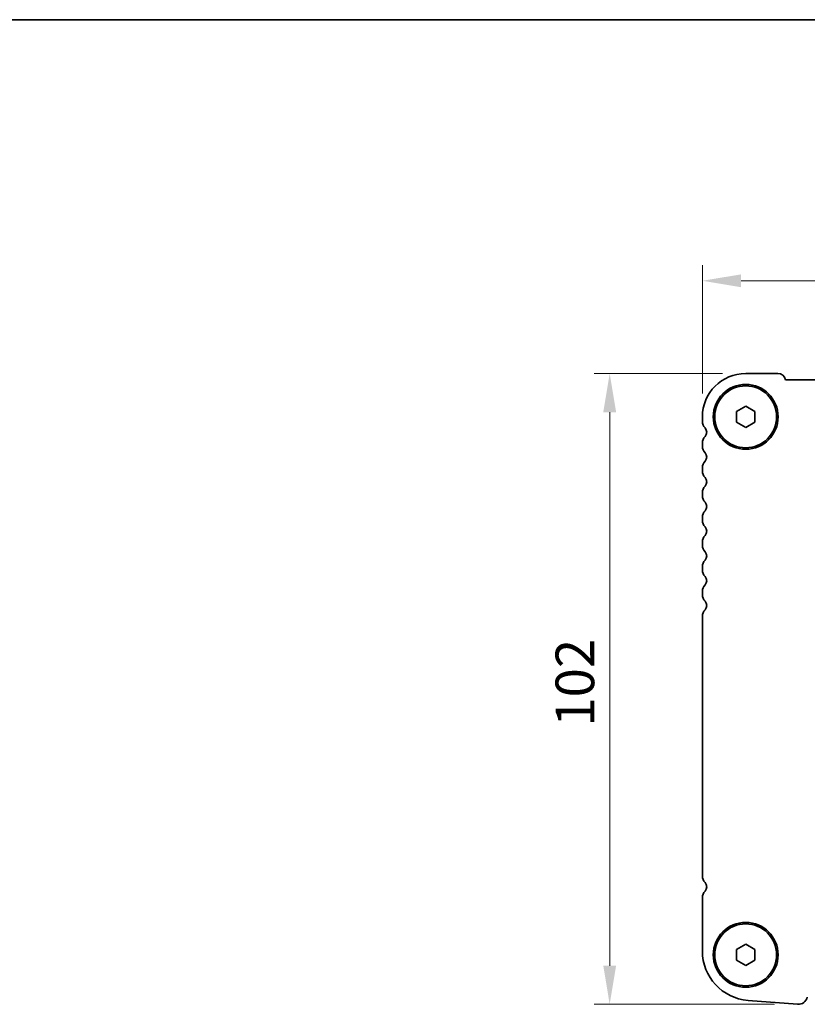
# Model space of a CAD drawing. Units: millimetres. Extents: x 36 to 5941, y 20 to 1144.
# Drawn here: x 1463 to 1590, y 985 to 1144 of the extents above; entities that cross this region are included whole.
import ezdxf

# ---------------------------------------------------------------- set-up
doc = ezdxf.new("R2010")
doc.units = ezdxf.units.MM
doc.header["$LTSCALE"] = 2.5
doc.layers.get('Defpoints').update_dxf_attribs({"lineweight": 25})
for name, color, linetype, lineweight in [('Border (ISO)', 7, 'Continuous', 35), ('Dimension (ISO)', 7, 'Continuous', 18), ('Visible (ISO)', 7, 'Continuous', 35)]:
    doc.layers.add(name, color=color, linetype=linetype, lineweight=lineweight)
doc.styles.add('Note Text (TK)', font='MS PGothic.ttf')
doc.dimstyles.new('Default - Method 1b (TK)', dxfattribs={"dimscale": 2.5, "dimtxt": 2.5, "dimasz": 2.5, "dimexe": 1, "dimexo": 1.5, "dimgap": 1, "dimtad": 1, "dimtoh": 1, "dimrnd": 1e-08, "dimdsep": 46, "dimtxsty": 'Note Text (TK)', "dimcen": 0.09, "dimdle": 5, "dimclrd": 100, "dimclre": 100, "dimclrt": 7, "dimadec": 1, "dimazin": 1, "dimtfac": 1, "dimtmove": 0, "dimatfit": 3, "dimfxl": 1, "dimtolj": 1, "dimlwd": -1, "dimlwe": -1, "dimarcsym": 0})

# ---------------------------------------------------------------- blocks, each defined once
blk = doc.blocks.new('図面枠 tk図枠')
at = {"layer": 'Border (ISO)'}
blk.add_line((14.5, 289), (405.5, 289), dxfattribs=at)
blk = doc.blocks.new('*D18')
at = {"layer": 'Defpoints', "color": 0}
for p in [(1573.26, 1101.78), (1573.26, 1079.78), (1805.26, 1079.78)]:
    blk.add_point(p, dxfattribs=at)
at = {"layer": 'Dimension (ISO)', "color": 100}
for p, q in [((1573.26, 1083.53), (1573.26, 1104.28)), ((1805.26, 1083.53), (1805.26, 1104.28)), ((1799.01, 1101.78), (1579.51, 1101.78))]:
    blk.add_line(p, q, dxfattribs=at)
for points in [[(1579.51, 1102.82), (1579.51, 1100.74), (1573.26, 1101.78)], [(1799.01, 1102.82), (1799.01, 1100.74), (1805.26, 1101.78)]]:
    blk.add_solid(points, dxfattribs=at)
at = {"layer": 'Dimension (ISO)', "color": 7, "insert": (1682.9, 1107.41), "char_height": 6.25, "attachment_point": 4, "style": 'Note Text (TK)'}
blk.add_mtext('\\A1;232', dxfattribs=at)
blk = doc.blocks.new('*D19')
at = {"layer": 'Defpoints', "color": 0}
for p in [(1580.26, 1086.78), (1558.26, 984.78), (1588.65, 984.78)]:
    blk.add_point(p, dxfattribs=at)
at = {"layer": 'Dimension (ISO)', "color": 100}
for p, q in [((1576.51, 1086.78), (1555.76, 1086.78)), ((1558.26, 1080.53), (1558.26, 991.03)), ((1584.9, 984.78), (1555.76, 984.78))]:
    blk.add_line(p, q, dxfattribs=at)
for points in [[(1557.22, 1080.53), (1559.3, 1080.53), (1558.26, 1086.78)], [(1557.22, 991.03), (1559.3, 991.03), (1558.26, 984.78)]]:
    blk.add_solid(points, dxfattribs=at)
at = {"layer": 'Dimension (ISO)', "color": 7, "insert": (1552.63, 1029.68), "char_height": 6.25, "attachment_point": 4, "rotation": 90, "style": 'Note Text (TK)'}
blk.add_mtext('\\A1;102', dxfattribs=at)

msp = doc.modelspace()

# ---------------------------------------------------------------- linework, layer by layer
at = {"layer": 'Visible (ISO)'}
for p, q in [((1585.4567, 1086.7819), (1580.2567, 1086.7819)), ((1791.7918, 1085.7819), (1586.7216, 1085.7819)), ((1578.7567, 1080.6479), (1580.2567, 1081.514)), ((1580.2567, 1081.514), (1581.7567, 1080.6479)), ((1573.2567, 1079.7819), (1573.2567, 1079.0168)), ((1578.7567, 1078.9159), (1578.7567, 1080.6479)), ((1581.7567, 1080.6479), (1581.7567, 1078.9159)), ((1580.2567, 1078.0499), (1578.7567, 1078.9159)), ((1581.7567, 1078.9159), (1580.2567, 1078.0499)), ((1573.2567, 1075.547), (1573.2567, 1075.0168)), ((1573.2567, 1071.547), (1573.2567, 1071.0168)), ((1573.2567, 1067.547), (1573.2567, 1067.0168)), ((1573.2567, 1063.547), (1573.2567, 1063.0168)), ((1573.2567, 1059.547), (1573.2567, 1059.0168)), ((1573.2567, 1055.547), (1573.2567, 1055.0168)), ((1573.2567, 1051.547), (1573.2567, 1051.0168)), ((1573.2567, 1047.547), (1573.2567, 1005.5168)), ((1573.2567, 1002.047), (1573.2567, 993.3918)), ((1578.7567, 993.6479), (1580.2567, 994.514)), ((1578.7567, 991.9159), (1578.7567, 993.6479)), ((1580.2567, 994.514), (1581.7567, 993.6479)), ((1581.7567, 993.6479), (1581.7567, 991.9159)), ((1580.2567, 991.0499), (1578.7567, 991.9159)), ((1581.7567, 991.9159), (1580.2567, 991.0499)), ((1580.6315, 985.4162), (1588.6498, 984.7876))]:
    msp.add_line(p, q, dxfattribs=at)
for centre, radius in [((1580.2567, 1079.7819), 5.25), ((1580.2567, 1079.7819), 5), ((1580.2567, 992.7819), 5.25), ((1580.2567, 992.7819), 5)]:
    msp.add_circle(centre, radius, dxfattribs=at)
for centre, radius, start, end in [((1580.2567, 1079.7819), 7, 89.999995, 179.999995), ((1585.4567, 1085.4819), 1.3, 13.342358, 89.999995), ((1574.7567, 1079.0168), 1.5, 179.999995, 223.945514), ((1572.9567, 1077.2819), 1, 316.054475, 43.945514), ((1574.7567, 1075.547), 1.5, 136.054475, 179.999995), ((1574.7567, 1075.0168), 1.5, 179.999995, 223.945514), ((1572.9567, 1073.2819), 1, 316.054475, 43.945514), ((1574.7567, 1071.547), 1.5, 136.054475, 179.999995), ((1574.7567, 1071.0168), 1.5, 179.999995, 223.945514), ((1572.9567, 1069.2819), 1, 316.054475, 43.945514), ((1574.7567, 1067.547), 1.5, 136.054475, 179.999995), ((1574.7567, 1067.0168), 1.5, 179.999995, 223.945514), ((1572.9567, 1065.2819), 1, 316.054475, 43.945514), ((1574.7567, 1063.547), 1.5, 136.054475, 179.999995), ((1574.7567, 1063.0168), 1.5, 179.999995, 223.945514), ((1574.7567, 1059.547), 1.5, 136.054475, 179.999995), ((1572.9567, 1061.2819), 1, 316.054475, 43.945514), ((1574.7567, 1059.0168), 1.5, 179.999995, 223.945514), ((1572.9567, 1057.2819), 1, 316.054475, 43.945514), ((1574.7567, 1055.547), 1.5, 136.054475, 179.999995), ((1574.7567, 1055.0168), 1.5, 179.999995, 223.945514), ((1574.7567, 1051.547), 1.5, 136.054475, 179.999995), ((1572.9567, 1053.2819), 1, 316.054475, 43.945514), ((1574.7567, 1051.0168), 1.5, 179.999995, 223.945514), ((1572.9567, 1049.2819), 1, 316.054475, 43.945514), ((1574.7567, 1047.547), 1.5, 136.054475, 179.999995), ((1574.7567, 1005.5168), 1.5, 179.999995, 223.945514), ((1574.7567, 1002.047), 1.5, 136.054475, 179.999995), ((1572.9567, 1003.7819), 1, 316.054475, 43.945514), ((1581.2567, 993.3918), 8, 179.999995, 265.517583), ((1588.767, 986.2831), 1.5, 265.517583, 345.999995)]:
    msp.add_arc(centre, radius, start, end, dxfattribs=at)

# ---------------------------------------------------------------- block references
at = {"xscale": 4, "yscale": 4, "zscale": 4}
msp.add_blockref('図面枠 tk図枠', (965.75, -12), dxfattribs=at)

# ---------------------------------------------------------------- dimensions: what is measured, and where the dimension line sits
at = {"layer": 'Dimension (ISO)', "color": 100}
for base, p1, p2, angle, picture, middle in [((1573.2567, 1101.7819), (1805.2567, 1079.7819), (1573.2567, 1079.7819), 180, '*D18', (1689.2567, 1101.7819)), ((1558.2567, 984.7819), (1580.2567, 1086.7819), (1588.6498, 984.7819), 90, '*D19', (1558.2567, 1035.7848))]:
    dim = msp.add_linear_dim(base=base, p1=p1, p2=p2, angle=angle, dimstyle='Default - Method 1b (TK)', override={"dimtoh": 0, "dimtofl": 0, "dimatfit": 1}, dxfattribs=at)
    dim.commit()
    dim.dimension.update_dxf_attribs({"geometry": picture, "text_midpoint": middle, "dimtype": 160})

doc.saveas('drawing.dxf')
